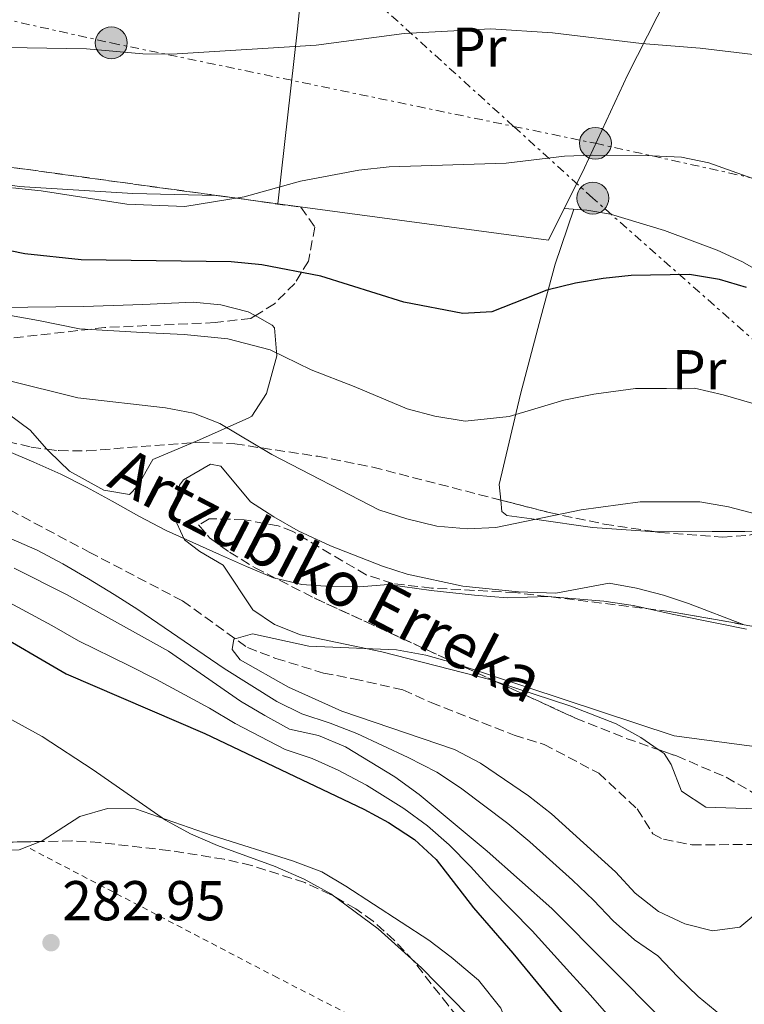
# Model space of a CAD drawing. Units: metres. Extents: x 620197 to 623632, y 4780389 to 4782763.
# Drawn here: x 622315 to 622445, y 4782021 to 4782197 of the extents above; entities that cross this region are included whole.
import ezdxf
from ezdxf.enums import TextEntityAlignment as Align

# ---------------------------------------------------------------- set-up
doc = ezdxf.new("R2010")
doc.units = ezdxf.units.M
doc.header["$MEASUREMENT"] = 0
for name, pattern in [('DGN Style 2', [1.7399219301090239, 1.043953158065414, -0.6959687720436097]), ('DGN Style 3', [2.435890702152634, 1.739921930109024, -0.6959687720436097]), ('DGN Style 7', [3.4798438602180486, 1.565929737098122, -0.6959687720436097, 0.5219765790327072, -0.6959687720436097])]:
    doc.linetypes.add(name, pattern=pattern)
for name, color, linetype, lineweight in [('Barranco lineal', 142, 'DGN Style 3', 13), ('Cota de punto acotado terreno', 7, 'Continuous', 0), ('Curva de nivel directora', 30, 'Continuous', 30), ('Curva de nivel intermedia', 30, 'Continuous', 0), ('Estanque', 4, 'Continuous', 0), ('Etiqueta de uso rústico', 92, 'Continuous', 0), ('Línea  de muro-pared o tapia', 1, 'Continuous', 13), ('Línea de cambio de uso (parcela vista)', 92, 'Continuous', 0), ('Línea eléctrica', 6, 'DGN Style 7', 0), ('Poste tendido eléctrico', 7, 'Continuous', 0), ('Punto acotado terreno (símbolo)', 7, 'Continuous', 0), ('Tela metálica o alambrada', 7, 'DGN Style 2', 0), ('Texto de arroyo-regatas y barrancos', 142, 'Continuous', 0), ('Texto de Carretera Red Local', 1, 'Continuous', 0), ('Transformador', 7, 'Continuous', 0), ('Zona arbolada', 92, 'DGN Style 3', 0)]:
    doc.layers.add(name, color=color, linetype=linetype, lineweight=lineweight)
doc.styles.add('Style-Arial', font='arial.ttf')

# ---------------------------------------------------------------- blocks, each defined once
blk = doc.blocks.new('5PATER')
at = {"layer": 'Estanque', "linetype": 'Continuous', "lineweight": 0}
h = blk.add_hatch(color=51, dxfattribs=at)
edge = h.paths.add_edge_path()
edge.add_ellipse((0, 0), major_axis=(-0.1095731443231308, -0.1110710700762829), ratio=0.9994222409660317, start_angle=0, end_angle=360)
blk = doc.blocks.new('5PELE')
at = {"layer": 'Transformador', "linetype": 'Continuous', "lineweight": 0}
h = blk.add_hatch(color=9, dxfattribs=at)
edge = h.paths.add_edge_path()
edge.add_arc((-2.000000476837158e-05, 0), 0.2850000000000001, 0, 360)
at = {"layer": 'Transformador', "color": 252, "linetype": 'Continuous', "lineweight": 0}
blk.add_circle((-2.000000476837158e-05, 0), 0.2850000000000001, dxfattribs=at)

msp = doc.modelspace()

# ---------------------------------------------------------------- linework, layer by layer
at = {"layer": 'Barranco lineal', "color": 142, "linetype": 'DGN Style 3', "lineweight": 13}
msp.add_polyline3d([(622311.3300000001, 4782110.74, 259.1900000000023), (622327.6699999999, 4782102.050000001, 259.1900000000023), (622344.3300000001, 4782093.350000001, 256.8699999999953), (622355.9299999997, 4782085.02, 256.1000000000058), (622360.9699999997, 4782083.08, 255.3300000000018), (622369.4699999997, 4782080.470000001, 255.3300000000018), (622374.8300000001, 4782079.460000001, 254.5599999999977), (622383.6600000003, 4782077.480000001, 254.5599999999977), (622388.6900000004, 4782075.220000001, 254.5599999999977), (622403.4800000006, 4782069.390000001, 253.0200000000041), (622408.8300000001, 4782067.75, 253.0200000000041), (622418.5800000001, 4782062.600000001, 253.0200000000041), (622425.4600000001, 4782056.220000001, 253.0200000000041), (622428.2599999999, 4782051.76, 253.0200000000041), (622430.1500000004, 4782050.800000001, 253.0200000000041), (622435.1900000004, 4782049.800000001, 253.0200000000041), (622452.8799999999, 4782049.939999999, 253.0200000000041), (622456.0599999996, 4782051.800000001, 253.0200000000041), (622460.5700000003, 4782052.17, 251.4700000000012)], dxfattribs=at)
at = {"layer": 'Curva de nivel directora', "color": 30, "linetype": 'Continuous', "lineweight": 30, "elevation": 275, "flags": 128}
for points in [[(622444.949999999, 4782149.250000001), (622440.1299999999, 4782150.680000001), (622434.7699999999, 4782151.600000001), (622424.3699999996, 4782151.439999999), (622419.4000000008, 4782150.890000002), (622414.4199999986, 4782150.080000001), (622409.3099999991, 4782148.810000001), (622399.53, 4782144.930000001), (622394.3600000001, 4782144.650000001), (622383.8399999992, 4782146.67), (622368.9799999996, 4782151.33), (622358.4699999997, 4782153.350000001), (622352.9800000002, 4782153.869999999), (622326.2099999995, 4782154.2), (622316.16, 4782155.300000002), (622310.8699999994, 4782156.340000002)], [(622309.6600000003, 4782088.45), (622323.5599999985, 4782080.360000002), (622348.2999999997, 4782069.710000004), (622376.6500000008, 4782056.180000001), (622381.0699999997, 4782053.82), (622385.7399999991, 4782050.789999999), (622389.6100000005, 4782047.170000001), (622396.2199999997, 4782038.560000001), (622403.2899999997, 4782030.480000001), (622413.4399999996, 4782018.12)]]:
    msp.add_lwpolyline(points, dxfattribs=at)
at = {"layer": 'Curva de nivel intermedia', "color": 30, "linetype": 'Continuous', "lineweight": 0, "flags": 128}
for points, elevation in [([(622457.2900000017, 4782189.109999999), (622447.1700000007, 4782190.740000002), (622436.7100000001, 4782191.970000001), (622426.2500000016, 4782192.8), (622410.3100000003, 4782194.749999999), (622399.32, 4782195.449999998), (622383.8700000005, 4782194.61), (622368.1500000004, 4782192.52), (622342.4300000002, 4782190.92), (622337.2600000001, 4782190.970000001), (622327.2000000018, 4782191.859999998), (622260.1599999998, 4782193.000000001)], 285), ([(622503.5399999998, 4782163.829999999), (622488.7200000006, 4782159.079999999), (622483.610000001, 4782158.529999999), (622478.5800000017, 4782158.850000001), (622468.0000000005, 4782160.349999999), (622463.1100000021, 4782161.849999999), (622448.3900000011, 4782167.899999999), (622438.2300000022, 4782171.51), (622433.3399999995, 4782172.550000001), (622428.1000000001, 4782172.800000002), (622417.5000000009, 4782172.910000001), (622412.4699999995, 4782172.689999999), (622402.0500000013, 4782171.470000002), (622381.1800000014, 4782170.820000002), (622375.8100000003, 4782170.210000001), (622365.3899999999, 4782168.26), (622355.2900000014, 4782165.439999999), (622344.7400000013, 4782163.76), (622334.4100000004, 4782164.130000001), (622319.1200000016, 4782166.529999999), (622313.9600000007, 4782167.05)], 280.0000000000002), ([(622173.0100000001, 4782143.810000001), (622208.44, 4782121.92), (622217.3200000003, 4782116.07), (622245.3099999994, 4782099.289999999), (622259.5600000008, 4782092.390000001), (622264.7000000017, 4782090.359999998), (622275.0700000008, 4782086.81), (622290.070000001, 4782082.619999998), (622300.4300000012, 4782078.939999999), (622305.3799999999, 4782076.769999999), (622319.2800000004, 4782069.140000001), (622328.3700000008, 4782063.219999999), (622341.2600000012, 4782054.220000001), (622345.7400000005, 4782051.789999999), (622350.5599999995, 4782049.679999999), (622360.8600000015, 4782045.939999999), (622366.0000000001, 4782043.699999999), (622370.8100000003, 4782041.070000002), (622379.2300000002, 4782034.819999999), (622386.9800000017, 4782027.859999998), (622397.9299999997, 4782016.679999999)], 280.0000000000002), ([(622435.6999999997, 4782131.32), (622430.7000000019, 4782131.279999998), (622425.1600000008, 4782131.23), (622417.7100000011, 4782130.220000001), (622412.3900000014, 4782129.199999999), (622402.6100000001, 4782126.249999999), (622394.7600000004, 4782125.440000001), (622389.3399999999, 4782126.32), (622384.4100000013, 4782127.609999998), (622374.9400000009, 4782131.59), (622367.2800000008, 4782134.58), (622359.9800000008, 4782138.17), (622352.3800000012, 4782140.099999999), (622344.6200000006, 4782140.880000001), (622337.1300000006, 4782141.220000001), (622325.9300000002, 4782141.890000001), (622318.5899999997, 4782143.369999998), (622313.6200000009, 4782144.26)], 270.0000000000002), ([(622446.7400000016, 4782108.83), (622441.7200000014, 4782110.140000001), (622436.6299999997, 4782111.05), (622425.9600000011, 4782111.019999999), (622415.4800000003, 4782109.600000001), (622400.2099999996, 4782106.439999999), (622395.1700000014, 4782106.230000001), (622389.6799999997, 4782106.680000001), (622384.3200000019, 4782107.99), (622379.370000001, 4782109.630000001), (622360.2600000004, 4782119.49), (622350.9700000008, 4782125.02), (622346.2900000003, 4782126.849999998), (622341.2600000012, 4782127.829999999), (622325.6399999994, 4782129.579999999), (622300.2600000012, 4782135.919999998)], 265), ([(622445.880000001, 4782128.619999998), (622440.7900000016, 4782130.149999999), (622435.6999999997, 4782131.32)], 270.0000000000002), ([(622380.9900000015, 4782096.289999999), (622375.9500000011, 4782095.88), (622370.7099999996, 4782095.929999999), (622365.6200000001, 4782096.249999999), (622360.5300000006, 4782097.489999999), (622355.7100000017, 4782099.460000001), (622350.9000000015, 4782101.630000001), (622346.1500000019, 4782103.789999999), (622341.400000002, 4782105.890000002), (622336.5200000004, 4782108.460000002), (622331.7800000017, 4782111.159999999), (622327.1700000007, 4782113.649999999), (622322.6199999999, 4782115.949999999), (622317.8000000007, 4782118.12), (622312.9200000013, 4782120.16)], 260), ([(622313.7599999995, 4782104.449999999), (622318.3700000007, 4782102.409999998), (622322.9900000008, 4782099.979999999), (622327.5300000005, 4782097.289999999), (622332.1399999994, 4782094.519999999), (622336.3600000016, 4782091.829999999), (622351.7599999999, 4782081.289999999), (622361.1200000007, 4782075.42), (622365.6100000013, 4782073.180000001), (622370.6500000015, 4782071.51), (622375.4300000004, 4782069.679999999), (622384.5700000002, 4782065.4), (622389.7100000009, 4782062.810000001), (622393.940000002, 4782059.989999999), (622402.3799999999, 4782053.640000001), (622406.3099999994, 4782050.359999998), (622413.8900000011, 4782043.539999999), (622417.6700000009, 4782039.939999999), (622421.1700000011, 4782036.259999999), (622425, 4782032.850000001), (622429.1399999995, 4782029.989999998), (622432.6800000002, 4782026.249999999), (622436.3600000015, 4782022.77), (622440.3700000013, 4782019.41)], 260), ([(622314.2700000014, 4782099.220000002), (622323.6400000012, 4782094.480000001), (622341.82, 4782084.369999998), (622354.6500000021, 4782075.430000001)], 265), ([(622444.9300000012, 4782088.31), (622439.9400000023, 4782089.289999999), (622431.9700000016, 4782090.940000001), (622424.7200000006, 4782092.509999999), (622419.5100000004, 4782093.279999998), (622409.5300000003, 4782094.149999999), (622402.2600000014, 4782093.92), (622396.420000001, 4782094.38), (622388.7099999996, 4782095.180000001), (622380.9900000015, 4782096.289999999)], 260), ([(622311.9700000014, 4782093.83), (622320.9700000002, 4782088.949999998)], 270.0000000000002), ([(622320.9700000002, 4782088.949999998), (622325.7800000003, 4782086.21), (622334.7400000012, 4782081.800000001), (622339.5800000003, 4782079.399999999), (622349.1600000003, 4782074.179999999), (622353.7300000011, 4782071.489999999), (622358.1600000013, 4782069.140000001), (622362.6200000006, 4782066.84), (622367.4599999997, 4782065.210000001), (622372.1200000001, 4782063.119999998), (622377.1600000004, 4782060.439999999), (622383.8100000002, 4782056.310000001), (622388.0600000013, 4782053.199999999), (622391.9200000016, 4782049.789999999), (622395.6800000012, 4782045.949999998), (622399.3300000011, 4782041.960000001), (622406.7400000008, 4782034.460000002), (622413.4400000018, 4782027.05), (622417.1100000021, 4782022.960000002), (622422.0300000017, 4782017.34)], 270.0000000000002), ([(622457.9900000013, 4782065.83), (622432.0600000009, 4782069.259999999), (622392.6400000014, 4782082.31), (622387.7500000007, 4782083.680000001), (622382.5200000004, 4782084.599999999), (622366.8300000017, 4782085.279999998), (622356.78, 4782087.5), (622353.4600000008, 4782086.539999999), (622353.1700000003, 4782084.689999999), (622354.6100000018, 4782082.819999999), (622363.2400000019, 4782077.969999999), (622372.7400000015, 4782073.699999998), (622392.8800000004, 4782066.810000001), (622397.4900000016, 4782064.38), (622406.05, 4782058.59), (622410.1900000019, 4782055.369999999), (622421.6100000015, 4782044.989999999), (622425.0900000016, 4782041.180000001), (622429.2300000011, 4782037.890000001), (622433.980000001, 4782035.720000001), (622438.8700000015, 4782034.48), (622443.78, 4782035.099999999), (622446.2499999999, 4782037.189999999)], 255.0000000000001), ([(622354.6500000021, 4782075.430000001), (622359.0000000017, 4782072.869999998), (622363.4100000019, 4782070.439999999), (622368.5700000006, 4782069.33), (622373.3800000007, 4782067.289999999), (622382.2099999997, 4782061.970000001), (622386.5500000004, 4782058.81), (622398.7099999997, 4782048.689999999), (622410.2000000009, 4782038.440000001), (622440.1100000021, 4782008.390000001)], 265)]:
    msp.add_lwpolyline(points, dxfattribs=dict(at, elevation=elevation))
at = {"layer": 'Línea  de muro-pared o tapia', "color": 1, "linetype": 'Continuous', "lineweight": 13}
msp.add_polyline3d([(622367.9500000002, 4782225.42, 288.9700000000012), (622368.3399999999, 4782232.369999999, 288.9700000000012), (622376.4800000006, 4782225.02, 288.9700000000012), (622398.1900000004, 4782216.59, 287.429999999993), (622415.54, 4782214.52, 287.429999999993), (622432.5, 4782204.560000001, 287.429999999993), (622423.7999999998, 4782187.27, 284.3399999999965), (622416.0499999998, 4782170.609999999, 281.2599999999948), (622409.6100000005, 4782157.720000001, 278.9499999999971), (622361.3399999999, 4782164.199999999, 280.4900000000052), (622364.8099999996, 4782195.439999999, 285.1100000000006), (622367.6100000005, 4782222.65, 289.7400000000052)], dxfattribs=at)
at = {"layer": 'Línea de cambio de uso (parcela vista)', "color": 92, "linetype": 'Continuous', "lineweight": 0, "elevation": 279.7200000000012, "flags": 128}
msp.add_lwpolyline([(622350.3406999996, 4782165.7128), (622350.4699999997, 4782165.710000001), (622361.3399999999, 4782164.199999999)], dxfattribs=at)
at = {"layer": 'Línea de cambio de uso (parcela vista)', "color": 92, "linetype": 'Continuous', "lineweight": 0}
for points in [[(622289.7797999998, 4782174.350400001, 280.7798000000039), (622291.2999999998, 4782173.75, 280.4900000000052), (622300.6600000003, 4782170.199999999, 279.7599999999948), (622305.4699999997, 4782168.789999999, 279.7100000000065), (622315.1799999997, 4782167.300000001, 279.7200000000012), (622335.4500000002, 4782166.039999999, 279.7200000000012), (622350.3406999996, 4782165.7128, 279.7200000000012)], [(622401.0980000002, 4782111.342300001, 267.0522999999957), (622400.8399999999, 4782114.100000001, 267.6600000000035), (622404.5999999996, 4782130.24, 272.4400000000023), (622408.2699999996, 4782143.970000001, 274.3099999999977), (622410.8300000001, 4782153.430000001, 276.4700000000012), (622414.1500000004, 4782163.230000001, 276.6300000000047)], [(622468.6415999997, 4782137.127800001, 275.8600000000006), (622464.6200000001, 4782139.5, 275.8600000000006), (622459.8600000005, 4782142.710000001, 275.8600000000006), (622448.5700000003, 4782151.359999999, 277.3999999999942), (622444.2199999997, 4782153.84, 277.4799999999959), (622439.7000000002, 4782155.949999999, 277.429999999993), (622430.3300000001, 4782159.439999999, 277.3999999999942), (622420.7000000002, 4782162.390000001, 277.6300000000047), (622416.4699999997, 4782163.050000001, 278.1699999999983), (622412.4299999997, 4782163.369999999, 278.9400000000023)], [(622262.5771000005, 4782148.5659, 266.6100000000006), (622265.3700000001, 4782147.82, 266.6100000000006), (622273.4400000004, 4782146.140000001, 266.6100000000006), (622278.8700000001, 4782145.77, 266.820000000007), (622291.2000000002, 4782145.689999999, 267.6100000000006), (622311.79, 4782145.720000001, 268.1499999999942), (622326.6200000001, 4782145.869999999, 270.4199999999983), (622337.25, 4782146.26, 270.7100000000065), (622346.2400000002, 4782146.640000001, 270.4600000000065), (622351.1699999999, 4782146.17, 270.1600000000035), (622356.0099999999, 4782144.960000001, 269.6900000000023), (622357.2801000001, 4782144.2531, 269.4875999999931)], [(622357.2801000001, 4782144.2531, 269.4875999999931), (622360.3399999999, 4782142.550000001, 269), (622360.7199999997, 4782142.07, 268.9199999999983), (622361.1200000001, 4782137.09, 268.3699999999953), (622359.2800000003, 4782130.380000001, 267.179999999993), (622356.7100000001, 4782126.34, 266), (622356.1399999997, 4782126, 265.8399999999965), (622347.3399999999, 4782122.08, 263.0599999999977), (622346.2041999997, 4782121.6041, 262.9127000000008)], [(622320.1323999995, 4782120.430199999, 260.9741999999969), (622317.1500000004, 4782123.84, 261.820000000007), (622313.2300000006, 4782126.710000001, 262.6499999999942), (622312.2400000002, 4782127.07, 262.75), (622302.4600000001, 4782129.08, 263.4700000000012), (622286.6900000004, 4782130.800000001, 263.5200000000041), (622272.5, 4782134.100000001, 263.5200000000041), (622267.4600000001, 4782134.789999999, 263.5200000000041), (622260.8475000003, 4782135.055299999, 263.0093000000052)], [(622346.2041999997, 4782121.6041, 262.9127000000008), (622339.0099999999, 4782118.59, 261.9799999999959), (622336.3399999999, 4782113.890000001, 261.4700000000012), (622334.8399999999, 4782112.32, 261.2100000000065), (622330.2599999999, 4782113.130000001, 260.7400000000052), (622324.1399999997, 4782116.529999999, 260.4400000000023), (622320.5, 4782120.01, 260.8699999999953), (622320.1323999995, 4782120.430199999, 260.9741999999969)], [(622400.1936999997, 4782078.9771, 255.599000000002), (622399.4000000004, 4782079.24, 255.6699999999983), (622379.8700000001, 4782084.279999999, 257.3500000000058), (622365.3700000001, 4782087.27, 258.1199999999953), (622360.75, 4782089.119999999, 258.0800000000018), (622356.8899999997, 4782091.779999999, 258.1199999999953), (622351.5999999996, 4782099.730000001, 258.8899999999995), (622347.4000000004, 4782102.15, 259.320000000007), (622344.6900000004, 4782104.220000001, 259.6600000000035), (622342.5999999996, 4782108.77, 260.3500000000058), (622343.7699999996, 4782113.99, 261.070000000007), (622344.4800000006, 4782114.960000001, 261.1999999999971), (622349.29, 4782117.76, 261.7799999999988), (622351.1399999997, 4782117.42, 261.9700000000012), (622356.4500000002, 4782111.050000001, 261.9700000000012), (622360.5999999996, 4782108.359999999, 261.6199999999953), (622364.9600000001, 4782105.869999999, 261.25), (622370.7400000002, 4782103.180000001, 261.1699999999983), (622380, 4782099.550000001, 261.2400000000052), (622384.4299999997, 4782098.140000001, 261.1999999999971), (622394.3399999999, 4782095.960000001, 260.9199999999983), (622404.2800000003, 4782094.949999999, 260.6000000000058), (622410.9400000004, 4782094.710000001, 260.429999999993), (622420.4299999997, 4782096.51, 260.429999999993), (622425.3099999996, 4782095.619999999, 260.7100000000065), (622430.1399999997, 4782094.350000001, 261.1199999999953), (622434.6100000005, 4782092.9, 261.1999999999971), (622444.5664999997, 4782089.098999999, 260.7489999999962)], [(622428.6742000004, 4782105.700800001, 263.4030999999959), (622417.4500000002, 4782106.430000001, 263.6100000000006), (622407.5700000003, 4782107.880000001, 264.2100000000065), (622402.2000000002, 4782108.609999999, 266.1900000000023), (622401.29, 4782109.289999999, 266.6000000000058), (622401.0980000002, 4782111.342300001, 267.0522999999957)], [(622447.9301000005, 4782105.8573, 264.9397000000026), (622444.6500000004, 4782105.710000001, 264.2100000000065), (622438.8399999999, 4782105.76, 263.5200000000041), (622428.8399999999, 4782105.689999999, 263.3999999999942), (622428.6742000004, 4782105.700800001, 263.4030999999959)], [(622429.2081000004, 4782066.817100001, 254.2599999999948), (622426.1100000005, 4782069, 254.2599999999948), (622421.7300000006, 4782071.41, 254.2599999999948), (622413.5899999999, 4782074.539999999, 254.3999999999942), (622400.1936999997, 4782078.9771, 255.599000000002)], [(622450.2231000002, 4782056.125700001, 253.4900000000052), (622437.7300000006, 4782056.539999999, 253.4900000000052), (622433.3300000001, 4782059.42, 254.2599999999948), (622431.4900000002, 4782064.180000001, 254.2599999999948), (622430.2400000002, 4782066.09, 254.2599999999948), (622429.2081000004, 4782066.817100001, 254.2599999999948)], [(622318.9818000002, 4782050.4088, 281.1385000000009), (622319.29, 4782050.529999999, 281.0599999999977), (622325.9699999997, 4782054.890000001, 281.0599999999977), (622330.9100000003, 4782056.300000001, 280.6999999999971), (622335.9100000003, 4782056.27, 280.3399999999965), (622349.6299999999, 4782051.49, 279.5099999999948), (622363.9199999999, 4782046.949999999, 279.5099999999948), (622369.1500000004, 4782044.980000001, 279.5099999999948), (622373.4500000002, 4782042.449999999, 279.5099999999948), (622388.2999999998, 4782032.789999999, 280.2899999999936), (622392.2800000003, 4782029.779999999, 280.3699999999953), (622397.1100000005, 4782025.680000001, 279.6600000000035), (622401.1299999999, 4782020.65, 278.7400000000052), (622406.0599999996, 4782008.600000001, 277.1999999999971), (622407.6320000002, 4782004.665899999, 277.2250000000058)], [(622306.4808, 4782050.159700001, 283.475900000005), (622310.4199999999, 4782048.730000001, 283.3699999999953), (622315.1699999999, 4782048.91, 282.1100000000006), (622318.9818000002, 4782050.4088, 281.1385000000009)]]:
    msp.add_polyline3d(points, dxfattribs=at)
at = {"layer": 'Línea eléctrica', "color": 6, "linetype": 'DGN Style 7', "lineweight": 0}
for points in [[(622613.6000000006, 4781990.790000002, 244.3500000000058), (622573.839999999, 4782026.51, 263), (622518.420000002, 4782076.310000001, 270.1100000000006), (622465.3200000009, 4782123.05, 271.0800000000018), (622417.5300000005, 4782165.230000001, 278.5), (622403.3999598617, 4782178.036783042, 280.8991999999998), (622362.1099999992, 4782215.460000001, 287.9100000000035), (622316.469999999, 4782259.140000002, 291.7400000000052), (622268.9699999992, 4782301.509999999, 295.5500000000029), (622255.6121761671, 4782303.529707896, 296.0648999999976), (622225.6499999991, 4782308.060000001, 297.2200000000012), (622190.2600000018, 4782315.05, 297.1999999999971)], [(622254.3799999979, 4782210.170000001, 286.3600000000006), (622331.6100000001, 4782192.930000001, 285.179999999993), (622403.3999598617, 4782178.036783042, 281.3071000000054), (622417.9899999987, 4782175.009999999, 280.5200000000041), (622534.6200000005, 4782149.210000001, 275.3399999999965), (622613.1600000003, 4782136.420000001, 249.320000000007), (622614.3806953521, 4782136.122249674, 249.3341999999975), (622703.6000000023, 4782114.359999999, 250.3699999999953), (622755.1603446512, 4782103.630915211, 248.7700999999943), (622842.8200000006, 4782085.390000002, 246.0500000000029), (622934.7037010178, 4782063.864010789, 247.3720999999932), (622939.4092137646, 4782062.76163011, 247.4397999999928), (623014.9599091575, 4782045.062044265, 248.5268999999971), (623042.9699999999, 4782038.5, 248.929999999993), (623113.7199999979, 4782026.24, 251.0399999999936), (623129.1026807994, 4782022.168936623, 251.162599999996), (623185.2100000001, 4782007.320000002, 251.6100000000006)]]:
    msp.add_polyline3d(points, dxfattribs=at)
at = {"layer": 'Tela metálica o alambrada', "color": 7, "linetype": 'DGN Style 2', "lineweight": 0}
msp.add_polyline3d([(622370.1699999999, 4781973.91, 276.2599999999948), (622389.5, 4782011.619999999, 281.6499999999942), (622361.2199999997, 4782026.119999999, 283.1999999999971), (622316.5300000003, 4782049.449999999, 281.7599999999948)], dxfattribs=at)
at = {"layer": 'Zona arbolada', "color": 92, "linetype": 'DGN Style 3', "lineweight": 0, "extrusion": (0.1330198893109964, 0.5925405297506658, 0.7944818623798094), "elevation": 2916637.217592607, "flags": 128}
msp.add_lwpolyline([(440305.8176567074, -3815205.669166954), (440297.9413528598, -3815206.101087314), (440244.8354413103, -3815211.757877294)], dxfattribs=at)
at = {"layer": 'Zona arbolada', "color": 92, "linetype": 'DGN Style 3', "lineweight": 0, "extrusion": (-0.0422449251538789, -0.2142986375946598, 0.9758542207849571), "elevation": -1050828.993446789, "flags": 128}
msp.add_lwpolyline([(-314294.5424814936, 4696038.697676999), (-314283.1668983442, 4696035.355535771), (-314248.5142401399, 4696026.800569878)], dxfattribs=at)
at = {"layer": 'Zona arbolada', "color": 92, "linetype": 'DGN Style 3', "lineweight": 0, "extrusion": (0.04179946193667456, 0.0008329130418667555, 0.9991256733953289), "elevation": 30283.37244419392, "flags": 128}
msp.add_lwpolyline([(4768703.187598667, -716826.2943648336), (4768703.187598667, -716813.7799415528)], dxfattribs=at)
at = {"layer": 'Zona arbolada', "color": 92, "linetype": 'DGN Style 3', "lineweight": 0}
for points in [[(622297.54, 4782172.960000001, 286.9400000000023), (622353.6399999997, 4782165.26, 283.2899999999936), (622365.4299999997, 4782163.59, 282.0899999999965), (622367.9400000004, 4782160.07, 281.1100000000006), (622366.7699999996, 4782154, 279.8600000000006), (622364.3499999996, 4782150.01, 279), (622360.7100000001, 4782146.350000001, 278.0899999999965), (622356.4900000002, 4782143.77, 277.5), (622350.1299999999, 4782143.02, 277.4600000000065), (622330.4600000001, 4782142.130000001, 277.4600000000065), (622307.3799999999, 4782139.52, 277.4600000000065)], [(622350.3406999996, 4782165.7128, 283.504700000005), (622353.6399999997, 4782165.26, 283.2899999999936), (622365.4299999997, 4782163.59, 282.0899999999965), (622367.9400000004, 4782160.07, 281.1100000000006), (622366.7699999996, 4782154, 279.8600000000006), (622364.3499999996, 4782150.01, 279), (622360.7100000001, 4782146.350000001, 278.0899999999965), (622357.2801000001, 4782144.2531, 277.6104999999953)], [(622357.2801000001, 4782144.2531, 277.6104999999953), (622356.4900000002, 4782143.77, 277.5), (622350.1299999999, 4782143.02, 277.4600000000065), (622330.4600000001, 4782142.130000001, 277.4600000000065), (622307.3799999999, 4782139.52, 277.4600000000065), (622297.4500000002, 4782139.76, 277.4600000000065), (622287.54, 4782141.289999999, 277.4600000000065), (622279.2999999998, 4782143.279999999, 277.4600000000065), (622269.5899999999, 4782146.119999999, 277.4600000000065), (622262.5771000005, 4782148.5659, 277.4600000000065)], [(622260.8475000003, 4782135.055299999, 270.1264999999985), (622279.6100000005, 4782131.09, 269.5800000000018), (622303.6200000001, 4782124.140000001, 268.6199999999953), (622317.2999999998, 4782120.779999999, 268.1999999999971), (622320.1323999995, 4782120.430199999, 268.1827999999951)], [(622303.6200000001, 4782124.140000001, 268.6199999999953), (622317.2999999998, 4782120.779999999, 268.1999999999971), (622322.2400000002, 4782120.17, 268.1699999999983), (622327.2199999997, 4782120.130000001, 268.2400000000052), (622347.3099999996, 4782121.689999999, 268.8899999999995), (622353.6299999999, 4782121.369999999, 268.9799999999959), (622368.4600000001, 4782119.15, 268.9799999999959), (622378.2800000003, 4782117.210000001, 268.9799999999959), (622409.7400000002, 4782109.119999999, 268.9799999999959), (622419.5599999996, 4782107.050000001, 269.070000000007), (622429.4900000002, 4782105.58, 269.4700000000012), (622440.6600000003, 4782104.710000001, 270.5200000000041), (622445.4900000002, 4782105.100000001, 271.2200000000012)], [(622320.1323999995, 4782120.430199999, 268.1827999999951), (622322.2400000002, 4782120.17, 268.1699999999983), (622327.2199999997, 4782120.130000001, 268.2400000000052), (622346.2041999997, 4782121.6041, 268.8542000000016)], [(622346.2041999997, 4782121.6041, 268.8542000000016), (622347.3099999996, 4782121.689999999, 268.8899999999995), (622353.6299999999, 4782121.369999999, 268.9799999999959), (622368.4600000001, 4782119.15, 268.9799999999959), (622378.2800000003, 4782117.210000001, 268.9799999999959), (622401.0980000002, 4782111.342300001, 268.9799999999959)], [(622401.0980000002, 4782111.342300001, 268.9799999999959), (622409.7400000002, 4782109.119999999, 268.9799999999959), (622419.5599999996, 4782107.050000001, 269.070000000007), (622428.6742000004, 4782105.700800001, 269.4370999999956)], [(622445.9100000003, 4782088.859999999, 264.4100000000035), (622431.1799999997, 4782091.480000001, 264.75), (622403.6900000004, 4782094.83, 266.2599999999948), (622388.7400000002, 4782095.640000001, 267.6000000000058), (622381.8200000003, 4782096.449999999, 268.2100000000065), (622377.0999999996, 4782097.980000001, 268.6199999999953), (622363.9900000002, 4782105.75, 269.6499999999942), (622361.3899999997, 4782106.76, 269.75), (622355.29, 4782107.84, 269.2599999999948), (622349.0599999996, 4782108.01, 268.1499999999942), (622347.1699999999, 4782106.9, 267.429999999993), (622349.1600000003, 4782104.609999999, 267.0200000000041), (622352.6900000004, 4782102.02, 266.6199999999953), (622357.2800000003, 4782099.27, 266.2299999999959), (622367.8099999996, 4782093.869999999, 265.5), (622414.4299999997, 4782072.430000001, 262.8099999999977), (622423.4800000006, 4782068.82, 261.8699999999953), (622432.4600000001, 4782065.680000001, 260.4499999999971), (622441.3200000003, 4782061.890000001, 258.9400000000023), (622445.6900000004, 4782059.390000001, 258.2899999999936)], [(622444.5664999997, 4782089.098999999, 264.4410000000062), (622431.1799999997, 4782091.480000001, 264.75), (622403.6900000004, 4782094.83, 266.2599999999948), (622388.7400000002, 4782095.640000001, 267.6000000000058), (622381.8200000003, 4782096.449999999, 268.2100000000065), (622377.0999999996, 4782097.980000001, 268.6199999999953), (622363.9900000002, 4782105.75, 269.6499999999942), (622361.3899999997, 4782106.76, 269.75), (622355.29, 4782107.84, 269.2599999999948), (622349.0599999996, 4782108.01, 268.1499999999942), (622347.1699999999, 4782106.9, 267.429999999993), (622349.1600000003, 4782104.609999999, 267.0200000000041), (622352.6900000004, 4782102.02, 266.6199999999953), (622357.2800000003, 4782099.27, 266.2299999999959)], [(622428.6742000004, 4782105.700800001, 269.4370999999956), (622429.4900000002, 4782105.58, 269.4700000000012), (622440.6600000003, 4782104.710000001, 270.5200000000041), (622445.4900000002, 4782105.100000001, 271.2200000000012), (622447.9301000005, 4782105.8573, 271.6353999999992)], [(622460.3170999996, 4782084.060500001, 264.3399999999965), (622455.5800000001, 4782086.07, 264.3300000000018), (622445.9100000003, 4782088.859999999, 264.4100000000035), (622444.5664999997, 4782089.098999999, 264.4410000000062)], [(622400.1936999997, 4782078.9771, 263.6313999999985), (622414.4299999997, 4782072.430000001, 262.8099999999977), (622423.4800000006, 4782068.82, 261.8699999999953), (622429.2081000004, 4782066.817100001, 260.9642000000022)], [(622429.2081000004, 4782066.817100001, 260.9642000000022), (622432.4600000001, 4782065.680000001, 260.4499999999971), (622441.3200000003, 4782061.890000001, 258.9400000000023), (622445.6900000004, 4782059.390000001, 258.2899999999936), (622450.0199999996, 4782056.310000001, 257.7700000000041), (622450.2231000002, 4782056.125700001, 257.7553000000044)], [(622391.7100000001, 4782021.199999999, 283.4199999999983), (622385.5099999999, 4782029.100000001, 282.8800000000047), (622382.0999999996, 4782032.810000001, 282.679999999993), (622378.3200000003, 4782036.189999999, 282.6699999999983), (622375.2400000002, 4782038.390000001, 282.8600000000006), (622370.75, 4782040.960000001, 283.2799999999988), (622366.1399999997, 4782043.07, 283.7599999999948), (622356.6399999997, 4782046.15, 284.8300000000018), (622351.7699999996, 4782047.24, 285.3899999999995), (622341.9000000004, 4782048.810000001, 286.4400000000023), (622329.5499999998, 4782050.220000001, 287.4900000000052), (622324.5599999996, 4782050.52, 287.7599999999948), (622304.4900000002, 4782050.119999999, 288.6000000000058)], [(622407.6320000002, 4782004.665899999, 281.4869000000036), (622401.4900000002, 4782010.01, 282.8600000000006), (622397.9900000002, 4782013.49, 283.3800000000047), (622391.7100000001, 4782021.199999999, 283.4199999999983), (622385.5099999999, 4782029.100000001, 282.8800000000047), (622382.0999999996, 4782032.810000001, 282.679999999993), (622378.3200000003, 4782036.189999999, 282.6699999999983), (622375.2400000002, 4782038.390000001, 282.8600000000006), (622370.75, 4782040.960000001, 283.2799999999988), (622366.1399999997, 4782043.07, 283.7599999999948), (622356.6399999997, 4782046.15, 284.8300000000018), (622351.7699999996, 4782047.24, 285.3899999999995), (622341.9000000004, 4782048.810000001, 286.4400000000023), (622329.5499999998, 4782050.220000001, 287.4900000000052), (622324.5599999996, 4782050.52, 287.7599999999948), (622318.9818000002, 4782050.4088, 287.9934999999969)]]:
    msp.add_polyline3d(points, dxfattribs=at)

# ---------------------------------------------------------------- block references
at = {"layer": 'Poste tendido eléctrico', "color": 7, "linetype": 'Continuous', "lineweight": 0, "xscale": 10, "yscale": 10, "zscale": 10}
for p in [(622331.6100000001, 4782192.930000001, 285.179999999993), (622417.9899999987, 4782175.009999999, 280.5200000000041), (622417.5300000005, 4782165.230000001, 278.5)]:
    msp.add_blockref('5PELE', p, dxfattribs=at)
at = {"layer": 'Punto acotado terreno (símbolo)', "color": 7, "linetype": 'Continuous', "lineweight": 0, "xscale": 10, "yscale": 10, "zscale": 10}
msp.add_blockref('5PATER', (622320.8599999985, 4782032.350000001, 282.9499999999975), dxfattribs=at)

# ---------------------------------------------------------------- texts
at = {"layer": 'Cota de punto acotado terreno', "color": 7, "linetype": 'Continuous', "lineweight": 0, "style": 'Style-Arial'}
msp.add_text('282.95', height=7.000000000000002, dxfattribs=at).set_placement((622322.8399999993, 4782036.350000001, 282.9499999999971))
at = {"layer": 'Etiqueta de uso rústico', "color": 92, "linetype": 'Continuous', "lineweight": 0, "style": 'Style-Arial'}
for p in [(622397.2654566095, 4782192.17001, 284.3800000000047), (622436.5054566081, 4782134.60001, 270.8099999999977)]:
    msp.add_text('Pr', height=7.000000000000002, dxfattribs=at).set_placement(p, align=Align.MIDDLE_CENTER)
at = {"layer": 'Texto de arroyo-regatas y barrancos', "color": 142, "linetype": 'Continuous', "lineweight": 0, "style": 'Style-Arial'}
msp.add_text('Artzubiko Erreka', height=8, rotation=332.544, dxfattribs=at).set_placement((622330.6299999988, 4782113.949999998, 260.8399999999965))
at = {"layer": 'Texto de Carretera Red Local', "color": 1, "linetype": 'Continuous', "lineweight": 0, "style": 'Style-Arial'}
msp.add_text('NA-4457 Azpilkueta', height=8, rotation=340.85295, dxfattribs=at).set_placement((622315.7499977703, 4782006.282358857, 280.0800000000018), align=Align.MIDDLE_CENTER)

doc.saveas('drawing.dxf')
